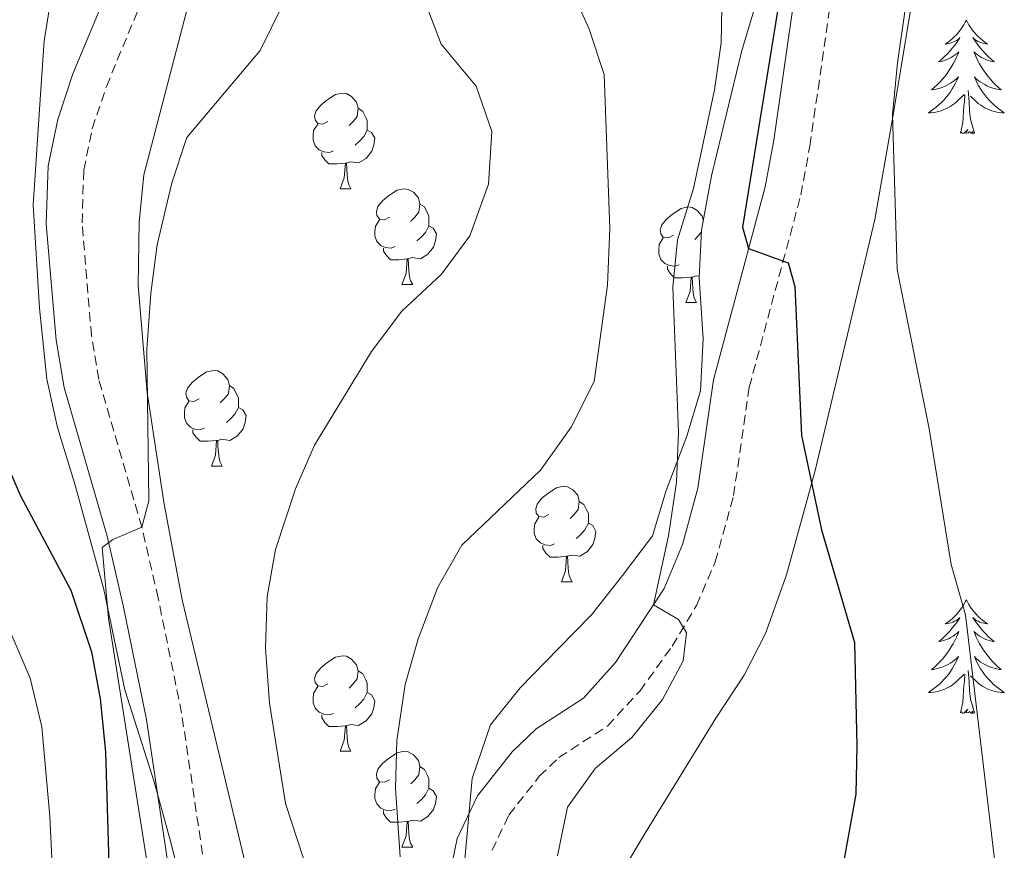
# Model space of a CAD drawing. Units: metres. Extents: x 627031 to 631541, y 4729206 to 4732259.
# Drawn here: x 629135 to 629239, y 4730326 to 4730413 of the extents above; entities that cross this region are included whole.
import ezdxf

# ---------------------------------------------------------------- set-up
doc = ezdxf.new("R2010")
doc.units = ezdxf.units.M
doc.header["$MEASUREMENT"] = 0
doc.linetypes.add('TRAZOSX2', pattern=[1.5, 1, -0.5])
for name, color, linetype, lineweight in [('Level 21', 19, 'Continuous', 0), ('Level 35', 92, 'Continuous', 0), ('Level 36', 19, 'Continuous', 40), ('Level 4', 36, 'Continuous', 30), ('Level 5', 36, 'Continuous', 0)]:
    doc.layers.add(name, color=color, linetype=linetype, lineweight=lineweight)

msp = doc.modelspace()

# ---------------------------------------------------------------- linework, layer by layer
at = {"layer": 'Level 21', "color": 19, "linetype": 'Continuous', "lineweight": 0}
for points in [[(629144.7, 4730416.25, 971.64), (629140.98, 4730407.27, 970.79), (629139.39, 4730402.51, 970.76), (629138.38, 4730397.62, 970.79), (629138.19, 4730391.55, 970.84), (629139.21, 4730379.34, 970.99), (629140.05, 4730374.4, 971.05), (629144.59, 4730358.8, 969.94), (629146.26, 4730351.53, 969.74), (629148.69, 4730339.59, 969.48), (629150.9, 4730324.75, 969.26)], [(629180.75, 4730324.56, 957.54), (629181.27, 4730327.09, 957.43), (629183.42, 4730331.58, 957), (629187.04, 4730336.19, 956.37), (629189.55, 4730338.61, 955.64), (629194.53, 4730341.82, 955.39), (629197.87, 4730345.54, 955.3), (629202.98, 4730353.33, 955.05), (629204.91, 4730357.93, 954.55), (629206.5, 4730363.85, 953.68), (629208.14, 4730375.19, 951.98), (629213.58, 4730395.43, 949.18), (629214.48, 4730400.33, 948.86), (629216.62, 4730415.21, 949.11)]]:
    msp.add_polyline3d(points, dxfattribs=at)
at = {"layer": 'Level 21', "color": 19, "linetype": 'TRAZOSX2', "lineweight": 0}
for points in [[(629154.58, 4730325.46, 969.26), (629152.38, 4730340.24, 969.48), (629149.92, 4730352.32, 969.74), (629148.21, 4730359.74, 969.94), (629143.7, 4730375.24, 971.05), (629142.93, 4730379.81, 970.99), (629141.94, 4730391.65, 970.84), (629142.12, 4730397.18, 970.79), (629143.01, 4730401.53, 970.76), (629144.49, 4730405.95, 970.79), (629148.09, 4730414.66, 971.64)], [(629184.93, 4730325.86, 957.43), (629186.69, 4730329.55, 957), (629189.89, 4730333.62, 956.37), (629191.94, 4730335.59, 955.64), (629197.03, 4730338.88, 955.39), (629200.42, 4730342.55, 955.32), (629203.82, 4730347.27, 955.2), (629206.37, 4730351.53, 955.05), (629208.34, 4730356.1, 954.62), (629210.26, 4730363.07, 953.68), (629211.9, 4730374.41, 951.98), (629217.32, 4730394.59, 949.18), (629218.26, 4730399.71, 948.86), (629220.39, 4730414.55, 949.11)]]:
    msp.add_polyline3d(points, dxfattribs=at)
at = {"layer": 'Level 35', "color": 92, "linetype": 'Continuous', "lineweight": 0, "ltscale": 0.5}
for points in [[(629234.61, 4730480.01, 953.48), (629233.14, 4730475.74, 953.39), (629223.01, 4730455.89, 953.31), (629220.88, 4730449.79, 953.48), (629219.32, 4730445.07, 954.04), (629216.76, 4730432.21, 957.3), (629214.72, 4730421.78, 957.22), (629211.1, 4730409.58, 957.48), (629207.95, 4730396.6, 957.56), (629206.91, 4730390.88, 957.48), (629206.64, 4730385.89, 957.55), (629207.06, 4730379.48, 957.9), (629206.79, 4730374.03, 957.9), (629205.35, 4730369.27, 958.42), (629203.18, 4730363.6, 959.43), (629201.75, 4730358.83, 959.85), (629198.62, 4730354.69, 959.77), (629195.35, 4730350.56, 960.88), (629191.9, 4730347.02, 961.6), (629187.87, 4730342.89, 961.73), (629184.76, 4730339, 961.66), (629182.83, 4730333.38, 961.56), (629181.82, 4730322.25, 961.47)], [(629158.93, 4730324.98, 973.22), (629152.43, 4730352.13, 973.22), (629150.55, 4730362.15, 973.51), (629148.75, 4730373.87, 974.24), (629147.84, 4730385.1, 974.5), (629147.92, 4730391.74, 974.58), (629148.43, 4730396.69, 975), (629154.64, 4730420.53, 976.67)], [(629198.53, 4730323.55, 958.71), (629201.09, 4730327.83, 958.24), (629208.39, 4730339.72, 957.83), (629211.37, 4730344.24, 956.59), (629213.59, 4730348.59, 955.52), (629215.82, 4730354.75, 954.16), (629218.81, 4730365.67, 953.3), (629225.06, 4730392.01, 953.29), (629226.94, 4730402.58, 952.39), (629229.89, 4730420.5, 950.05)], [(629138.87, 4730416.4, 979.99), (629137.96, 4730410.76, 978.44), (629137.58, 4730405.13, 977.09), (629136.83, 4730393.55, 976.71), (629137.49, 4730382.7, 975.85), (629138.26, 4730375.27, 975.6), (629139.35, 4730370.18, 975.52), (629141.21, 4730364.16, 975.18), (629144.22, 4730353.22, 974.07), (629146.43, 4730342.69, 974.16), (629149.51, 4730333.05, 974.61), (629151.24, 4730326.68, 975.13), (629153.11, 4730319.29, 975.26)]]:
    msp.add_polyline3d(points, dxfattribs=at)
at = {"layer": 'Level 36', "color": 92, "linetype": 'Continuous', "lineweight": 0}
for points in [[(629234.67, 4730412.92), (629234.56, 4730412.7), (629234.41, 4730412.43), (629234.24, 4730412.16), (629234.06, 4730411.9), (629233.86, 4730411.66), (629233.66, 4730411.42), (629233.44, 4730411.19), (629233.21, 4730410.98), (629232.97, 4730410.77), (629232.72, 4730410.58), (629232.46, 4730410.4), (629232.66, 4730410.43), (629232.86, 4730410.47), (629233.06, 4730410.52), (629233.25, 4730410.59), (629233.44, 4730410.67), (629233.62, 4730410.77), (629233.8, 4730410.89), (629234, 4730411.08), (629233.96, 4730411.01), (629233.73, 4730410.67), (629233.49, 4730410.33), (629233.23, 4730410), (629232.96, 4730409.69), (629232.68, 4730409.38), (629232.39, 4730409.09), (629232.09, 4730408.81), (629231.78, 4730408.53), (629231.9, 4730408.56), (629232.15, 4730408.62), (629232.39, 4730408.69), (629232.62, 4730408.78), (629232.85, 4730408.88), (629233.08, 4730409), (629233.29, 4730409.13), (629233.5, 4730409.27), (629233.7, 4730409.43), (629233.89, 4730409.6), (629233.8, 4730409.38), (629233.64, 4730409.02), (629233.47, 4730408.66), (629233.29, 4730408.32), (629233.09, 4730407.98), (629232.87, 4730407.65), (629232.65, 4730407.32), (629232.41, 4730407.01), (629232.16, 4730406.71), (629231.89, 4730406.42), (629231.62, 4730406.14), (629231.33, 4730405.87), (629231.03, 4730405.61), (629231.23, 4730405.63), (629231.5, 4730405.68), (629231.76, 4730405.74), (629232.02, 4730405.82), (629232.27, 4730405.92), (629232.52, 4730406.02), (629232.76, 4730406.15), (629233, 4730406.29), (629233.22, 4730406.43), (629233.44, 4730406.6), (629233.64, 4730406.77), (629233.84, 4730406.96), (629233.7, 4730406.64)], [(629234.67, 4730412.92), (629234.79, 4730412.7), (629234.94, 4730412.43), (629235.11, 4730412.16), (629235.29, 4730411.9), (629235.48, 4730411.66), (629235.69, 4730411.42), (629235.91, 4730411.19), (629236.14, 4730410.98), (629236.38, 4730410.77), (629236.63, 4730410.58), (629236.89, 4730410.4), (629236.69, 4730410.43), (629236.49, 4730410.47), (629236.29, 4730410.52), (629236.09, 4730410.59), (629235.91, 4730410.67), (629235.73, 4730410.77), (629235.55, 4730410.89), (629235.35, 4730411.08), (629235.39, 4730411.01), (629235.62, 4730410.67), (629235.86, 4730410.33), (629236.12, 4730410), (629236.38, 4730409.69), (629236.66, 4730409.38), (629236.96, 4730409.09), (629237.26, 4730408.81), (629237.57, 4730408.53), (629237.45, 4730408.56), (629237.2, 4730408.62), (629236.96, 4730408.69), (629236.72, 4730408.78), (629236.49, 4730408.88), (629236.27, 4730409), (629236.05, 4730409.13), (629235.85, 4730409.27), (629235.65, 4730409.43), (629235.46, 4730409.6), (629235.55, 4730409.38), (629235.71, 4730409.02), (629235.88, 4730408.66), (629236.06, 4730408.32), (629236.26, 4730407.98), (629236.47, 4730407.65), (629236.7, 4730407.32), (629236.94, 4730407.01), (629237.19, 4730406.71), (629237.46, 4730406.42), (629237.73, 4730406.14), (629238.02, 4730405.87), (629238.31, 4730405.61), (629238.12, 4730405.63), (629237.85, 4730405.68), (629237.59, 4730405.74), (629237.33, 4730405.82), (629237.07, 4730405.92), (629236.83, 4730406.02), (629236.59, 4730406.15), (629236.35, 4730406.29), (629236.13, 4730406.43), (629235.91, 4730406.6), (629235.71, 4730406.77), (629235.51, 4730406.96), (629235.65, 4730406.64)], [(629233.7, 4730406.64), (629233.54, 4730406.31), (629233.37, 4730406), (629233.19, 4730405.7), (629232.99, 4730405.4), (629232.78, 4730405.11), (629232.56, 4730404.83), (629232.33, 4730404.57), (629232.08, 4730404.31), (629231.82, 4730404.06), (629231.55, 4730403.83), (629231.27, 4730403.61), (629230.98, 4730403.4), (629230.69, 4730403.21), (629230.96, 4730403.21), (629231.22, 4730403.24), (629231.48, 4730403.28), (629231.74, 4730403.34), (629232, 4730403.41), (629232.25, 4730403.5), (629232.49, 4730403.6), (629232.73, 4730403.72), (629232.96, 4730403.85), (629233.18, 4730403.99), (629233.39, 4730404.15), (629233.6, 4730404.32), (629234.45, 4730405.12)], [(629235.65, 4730406.64), (629235.81, 4730406.31), (629235.97, 4730406), (629236.16, 4730405.7), (629236.35, 4730405.4), (629236.57, 4730405.11), (629236.79, 4730404.83), (629237.02, 4730404.57), (629237.27, 4730404.31), (629237.53, 4730404.06), (629237.8, 4730403.83), (629238.07, 4730403.61), (629238.36, 4730403.4), (629238.65, 4730403.21), (629238.39, 4730403.21), (629238.13, 4730403.24), (629237.86, 4730403.28), (629237.61, 4730403.34), (629237.35, 4730403.41), (629237.1, 4730403.5), (629236.86, 4730403.6), (629236.62, 4730403.72), (629236.39, 4730403.85), (629236.17, 4730403.99), (629235.95, 4730404.15), (629235.75, 4730404.32), (629235.09, 4730404.94)], [(629167.71, 4730402.29), (629167.18, 4730402.02), (629166.65, 4730402.08), (629166.38, 4730402.45), (629166.33, 4730402.87), (629166.49, 4730403.39), (629166.97, 4730403.99), (629167.6, 4730404.52), (629168.5, 4730405.1), (629169.25, 4730405.26), (629169.67, 4730405.21), (629170.2, 4730404.89), (629170.73, 4730404.31), (629170.89, 4730403.67), (629170.78, 4730402.82), (629170.36, 4730402.29), (629169.94, 4730401.86)], [(629234.05, 4730401.07), (629234.3, 4730402.19), (629234.41, 4730403.93), (629234.46, 4730404.36), (629234.52, 4730405.09)], [(629235.53, 4730401.07), (629235.1, 4730402.51), (629235.01, 4730403.41), (629234.96, 4730404.36), (629234.86, 4730405.53)], [(629170.89, 4730403.67), (629171.37, 4730403.35), (629171.68, 4730402.71), (629171.84, 4730402.39), (629171.84, 4730401.81), (629171.84, 4730401.39), (629171.47, 4730400.7), (629171.05, 4730400.22), (629170.57, 4730399.8)], [(629168.29, 4730399.21), (629167.87, 4730399.05), (629167.28, 4730399.11), (629166.81, 4730399.32), (629166.38, 4730399.74), (629166.17, 4730400.33), (629166.17, 4730400.75), (629166.22, 4730401.33), (629166.65, 4730402.02)], [(629171.84, 4730401.39), (629172.3, 4730401.14), (629172.64, 4730400.52), (629172.53, 4730399.8), (629172.32, 4730399.16), (629171.74, 4730398.42), (629170.94, 4730397.94), (629170.09, 4730398.04), (629169.66, 4730397.91)], [(629235.53, 4730401.07), (629235.35, 4730401), (629235.33, 4730401.24), (629235.14, 4730401.02), (629235.02, 4730401.22), (629234.9, 4730401.11), (629234.63, 4730401.06), (629234.83, 4730401.45), (629234.44, 4730401.07), (629234.25, 4730401.02), (629234.21, 4730401.18), (629234.05, 4730401.07)], [(629169.55, 4730397.91), (629168.66, 4730397.83), (629167.82, 4730397.83), (629167.39, 4730398.26), (629167.07, 4730398.73), (629167.07, 4730399.05)], [(629169.01, 4730395.23), (629169.44, 4730396.39), (629169.55, 4730397.91), (629169.66, 4730397.91), (629169.7, 4730397.33), (629169.73, 4730396.64), (629169.8, 4730396.03), (629169.92, 4730395.63), (629170.13, 4730395.23)], [(629169.01, 4730395.23), (629170.13, 4730395.23)], [(629174.18, 4730392.25), (629173.65, 4730391.99), (629173.12, 4730392.04), (629172.86, 4730392.41), (629172.8, 4730392.84), (629172.96, 4730393.36), (629173.44, 4730393.95), (629174.08, 4730394.48), (629174.98, 4730395.07), (629175.72, 4730395.23), (629176.15, 4730395.17), (629176.68, 4730394.86), (629177.21, 4730394.27), (629177.37, 4730393.63), (629177.26, 4730392.78), (629176.83, 4730392.25), (629176.41, 4730391.83)], [(629177.37, 4730393.63), (629177.84, 4730393.32), (629178.16, 4730392.68), (629178.32, 4730392.36), (629178.32, 4730391.78), (629178.32, 4730391.35), (629177.95, 4730390.66), (629177.53, 4730390.18), (629177.05, 4730389.76)], [(629203.95, 4730390.35), (629203.43, 4730390.08), (629202.89, 4730390.14), (629202.63, 4730390.51), (629202.57, 4730390.93), (629202.74, 4730391.45), (629203.22, 4730392.05), (629203.85, 4730392.58), (629204.75, 4730393.16), (629205.5, 4730393.32), (629205.92, 4730393.27), (629206.45, 4730392.95), (629206.98, 4730392.37), (629207.1, 4730391.9)], [(629174.77, 4730389.17), (629174.34, 4730389.01), (629173.76, 4730389.07), (629173.28, 4730389.28), (629172.86, 4730389.71), (629172.64, 4730390.29), (629172.64, 4730390.71), (629172.7, 4730391.3), (629173.12, 4730391.99)], [(629178.32, 4730391.35), (629178.77, 4730391.1), (629179.12, 4730390.49), (629179.01, 4730389.76), (629178.8, 4730389.12), (629178.21, 4730388.38), (629177.42, 4730387.9), (629176.57, 4730388.01), (629176.14, 4730387.88)], [(629206.91, 4730390.72), (629206.61, 4730390.35), (629206.19, 4730389.92)], [(629204.54, 4730387.27), (629204.11, 4730387.11), (629203.53, 4730387.17), (629203.05, 4730387.38), (629202.63, 4730387.8), (629202.41, 4730388.39), (629202.41, 4730388.81), (629202.47, 4730389.39), (629202.89, 4730390.08)], [(629176.03, 4730387.88), (629175.14, 4730387.79), (629174.29, 4730387.79), (629173.87, 4730388.22), (629173.55, 4730388.7), (629173.55, 4730389.01)], [(629175.48, 4730385.19), (629175.92, 4730386.35), (629176.03, 4730387.88), (629176.14, 4730387.88), (629176.17, 4730387.29), (629176.21, 4730386.61), (629176.28, 4730385.99), (629176.39, 4730385.59), (629176.61, 4730385.19)], [(629205.8, 4730385.97), (629204.91, 4730385.89), (629204.07, 4730385.89), (629203.64, 4730386.32), (629203.32, 4730386.79), (629203.32, 4730387.11)], [(629205.25, 4730383.29), (629205.69, 4730384.45), (629205.8, 4730385.97), (629205.91, 4730385.97), (629205.95, 4730385.39), (629205.98, 4730384.7), (629206.05, 4730384.09), (629206.17, 4730383.69), (629206.38, 4730383.29)], [(629206.65, 4730386.06), (629206.34, 4730386.1), (629205.91, 4730385.97)], [(629175.48, 4730385.19), (629176.61, 4730385.19)], [(629205.25, 4730383.29), (629206.38, 4730383.29)], [(629154.21, 4730373.21), (629153.67, 4730372.94), (629153.15, 4730372.99), (629152.88, 4730373.37), (629152.83, 4730373.79), (629152.99, 4730374.31), (629153.47, 4730374.91), (629154.1, 4730375.43), (629155, 4730376.02), (629155.75, 4730376.18), (629156.17, 4730376.13), (629156.7, 4730375.81), (629157.23, 4730375.23), (629157.39, 4730374.59), (629157.28, 4730373.73), (629156.85, 4730373.21), (629156.43, 4730372.78)], [(629157.39, 4730374.59), (629157.87, 4730374.27), (629158.18, 4730373.63), (629158.34, 4730373.31), (629158.34, 4730372.73), (629158.34, 4730372.31), (629157.97, 4730371.61), (629157.55, 4730371.13), (629157.07, 4730370.71)], [(629154.79, 4730370.13), (629154.37, 4730369.97), (629153.78, 4730370.03), (629153.31, 4730370.23), (629152.88, 4730370.66), (629152.67, 4730371.25), (629152.67, 4730371.67), (629152.72, 4730372.25), (629153.15, 4730372.94)], [(629158.34, 4730372.31), (629158.79, 4730372.05), (629159.14, 4730371.44), (629159.03, 4730370.71), (629158.82, 4730370.07), (629158.23, 4730369.33), (629157.44, 4730368.85), (629156.59, 4730368.96), (629156.16, 4730368.83)], [(629156.05, 4730368.83), (629155.16, 4730368.75), (629154.31, 4730368.75), (629153.89, 4730369.17), (629153.57, 4730369.65), (629153.57, 4730369.97)], [(629155.51, 4730366.15), (629155.94, 4730367.31), (629156.05, 4730368.83), (629156.16, 4730368.83), (629156.19, 4730368.25), (629156.23, 4730367.56), (629156.3, 4730366.95), (629156.41, 4730366.55), (629156.63, 4730366.15)], [(629155.51, 4730366.15), (629156.63, 4730366.15)], [(629190.9, 4730361.07), (629190.37, 4730360.8), (629189.84, 4730360.85), (629189.57, 4730361.23), (629189.52, 4730361.65), (629189.68, 4730362.17), (629190.16, 4730362.77), (629190.79, 4730363.29), (629191.69, 4730363.88), (629192.44, 4730364.04), (629192.86, 4730363.98), (629193.39, 4730363.67), (629193.92, 4730363.09), (629194.08, 4730362.45), (629193.97, 4730361.59), (629193.55, 4730361.07), (629193.13, 4730360.64)], [(629194.08, 4730362.45), (629194.56, 4730362.13), (629194.87, 4730361.49), (629195.03, 4730361.17), (629195.03, 4730360.59), (629195.03, 4730360.17), (629194.66, 4730359.47), (629194.24, 4730358.99), (629193.76, 4730358.57)], [(629191.48, 4730357.99), (629191.06, 4730357.83), (629190.47, 4730357.89), (629190, 4730358.09), (629189.57, 4730358.52), (629189.36, 4730359.11), (629189.36, 4730359.53), (629189.41, 4730360.11), (629189.84, 4730360.8)], [(629195.03, 4730360.17), (629195.49, 4730359.91), (629195.83, 4730359.3), (629195.72, 4730358.57), (629195.51, 4730357.93), (629194.93, 4730357.19), (629194.13, 4730356.71), (629193.28, 4730356.82), (629192.85, 4730356.69)], [(629192.74, 4730356.69), (629191.85, 4730356.61), (629191.01, 4730356.61), (629190.58, 4730357.03), (629190.26, 4730357.51), (629190.26, 4730357.83)], [(629192.2, 4730354.01), (629192.63, 4730355.17), (629192.74, 4730356.69), (629192.85, 4730356.69), (629192.89, 4730356.11), (629192.92, 4730355.42), (629192.99, 4730354.81), (629193.11, 4730354.41), (629193.32, 4730354.01)], [(629192.2, 4730354.01), (629193.32, 4730354.01)], [(629234.67, 4730352.12), (629234.56, 4730351.9), (629234.41, 4730351.63), (629234.24, 4730351.36), (629234.06, 4730351.11), (629233.86, 4730350.86), (629233.66, 4730350.62), (629233.44, 4730350.39), (629233.21, 4730350.18), (629232.97, 4730349.97), (629232.72, 4730349.78), (629232.46, 4730349.61), (629232.65, 4730349.63), (629232.86, 4730349.67), (629233.06, 4730349.72), (629233.25, 4730349.79), (629233.44, 4730349.88), (629233.62, 4730349.97), (629233.8, 4730350.09), (629234, 4730350.28), (629233.96, 4730350.21), (629233.73, 4730349.87), (629233.49, 4730349.53), (629233.23, 4730349.21), (629232.96, 4730348.89), (629232.68, 4730348.59), (629232.39, 4730348.29), (629232.09, 4730348.01), (629231.77, 4730347.74), (629231.9, 4730347.76), (629232.15, 4730347.82), (629232.39, 4730347.89), (629232.62, 4730347.98), (629232.85, 4730348.08), (629233.08, 4730348.2), (629233.29, 4730348.33), (629233.5, 4730348.48), (629233.7, 4730348.63), (629233.88, 4730348.8), (629233.8, 4730348.58), (629233.64, 4730348.22), (629233.47, 4730347.87), (629233.28, 4730347.52), (629233.08, 4730347.18), (629232.87, 4730346.85), (629232.65, 4730346.53), (629232.41, 4730346.21), (629232.15, 4730345.91), (629231.89, 4730345.62), (629231.62, 4730345.34), (629231.33, 4730345.07), (629231.03, 4730344.81), (629231.23, 4730344.83), (629231.49, 4730344.88), (629231.76, 4730344.95), (629232.02, 4730345.02), (629232.27, 4730345.12), (629232.52, 4730345.23), (629232.76, 4730345.35), (629232.99, 4730345.49), (629233.22, 4730345.64), (629233.44, 4730345.8), (629233.64, 4730345.98), (629233.84, 4730346.17), (629233.7, 4730345.84)], [(629234.67, 4730352.12), (629234.78, 4730351.9), (629234.94, 4730351.63), (629235.11, 4730351.36), (629235.29, 4730351.11), (629235.48, 4730350.86), (629235.69, 4730350.62), (629235.91, 4730350.39), (629236.14, 4730350.18), (629236.38, 4730349.97), (629236.63, 4730349.78), (629236.89, 4730349.61), (629236.69, 4730349.63), (629236.49, 4730349.67), (629236.29, 4730349.72), (629236.09, 4730349.79), (629235.91, 4730349.88), (629235.72, 4730349.97), (629235.55, 4730350.09), (629235.35, 4730350.28), (629235.39, 4730350.21), (629235.62, 4730349.87), (629235.86, 4730349.53), (629236.11, 4730349.21), (629236.38, 4730348.89), (629236.66, 4730348.59), (629236.95, 4730348.29), (629237.26, 4730348.01), (629237.57, 4730347.74), (629237.45, 4730347.76), (629237.2, 4730347.82), (629236.96, 4730347.89), (629236.72, 4730347.98), (629236.49, 4730348.08), (629236.27, 4730348.2), (629236.05, 4730348.33), (629235.85, 4730348.48), (629235.65, 4730348.63), (629235.46, 4730348.8), (629235.55, 4730348.58), (629235.71, 4730348.22), (629235.88, 4730347.87), (629236.06, 4730347.52), (629236.26, 4730347.18), (629236.47, 4730346.85), (629236.7, 4730346.53), (629236.94, 4730346.21), (629237.19, 4730345.91), (629237.45, 4730345.62), (629237.73, 4730345.34), (629238.02, 4730345.07), (629238.31, 4730344.81), (629238.12, 4730344.83), (629237.85, 4730344.88), (629237.59, 4730344.95), (629237.33, 4730345.02), (629237.07, 4730345.12), (629236.83, 4730345.23), (629236.59, 4730345.35), (629236.35, 4730345.49), (629236.13, 4730345.64), (629235.91, 4730345.8), (629235.7, 4730345.98), (629235.51, 4730346.17), (629235.65, 4730345.84)], [(629167.71, 4730343.3), (629167.18, 4730343.03), (629166.65, 4730343.09), (629166.38, 4730343.46), (629166.33, 4730343.88), (629166.49, 4730344.4), (629166.97, 4730345), (629167.6, 4730345.53), (629168.5, 4730346.11), (629169.25, 4730346.27), (629169.67, 4730346.22), (629170.2, 4730345.9), (629170.73, 4730345.32), (629170.89, 4730344.68), (629170.78, 4730343.83), (629170.36, 4730343.3), (629169.94, 4730342.87)], [(629233.7, 4730345.84), (629233.54, 4730345.52), (629233.37, 4730345.2), (629233.19, 4730344.9), (629232.99, 4730344.6), (629232.78, 4730344.31), (629232.56, 4730344.03), (629232.32, 4730343.77), (629232.08, 4730343.51), (629231.82, 4730343.26), (629231.55, 4730343.03), (629231.27, 4730342.81), (629230.98, 4730342.6), (629230.69, 4730342.41), (629230.96, 4730342.42), (629231.22, 4730342.44), (629231.48, 4730342.48), (629231.74, 4730342.54), (629232, 4730342.61), (629232.25, 4730342.7), (629232.49, 4730342.8), (629232.73, 4730342.92), (629232.96, 4730343.05), (629233.18, 4730343.19), (629233.39, 4730343.35), (629233.6, 4730343.52), (629234.45, 4730344.32)], [(629235.65, 4730345.84), (629235.81, 4730345.52), (629235.97, 4730345.2), (629236.16, 4730344.9), (629236.35, 4730344.6), (629236.56, 4730344.31), (629236.79, 4730344.03), (629237.02, 4730343.77), (629237.27, 4730343.51), (629237.53, 4730343.26), (629237.79, 4730343.03), (629238.07, 4730342.81), (629238.36, 4730342.6), (629238.65, 4730342.41), (629238.39, 4730342.42), (629238.13, 4730342.44), (629237.86, 4730342.48), (629237.6, 4730342.54), (629237.35, 4730342.61), (629237.1, 4730342.7), (629236.85, 4730342.8), (629236.62, 4730342.92), (629236.39, 4730343.05), (629236.17, 4730343.19), (629235.95, 4730343.35), (629235.75, 4730343.52), (629235.09, 4730344.14)], [(629170.89, 4730344.68), (629171.37, 4730344.36), (629171.68, 4730343.72), (629171.84, 4730343.4), (629171.84, 4730342.82), (629171.84, 4730342.4), (629171.47, 4730341.71), (629171.05, 4730341.23), (629170.57, 4730340.81)], [(629235.52, 4730340.27), (629235.09, 4730341.71), (629235, 4730342.62), (629234.96, 4730343.57), (629234.86, 4730344.73)], [(629234.05, 4730340.27), (629234.3, 4730341.39), (629234.41, 4730343.13), (629234.46, 4730343.57), (629234.52, 4730344.29)], [(629168.29, 4730340.22), (629167.87, 4730340.06), (629167.28, 4730340.12), (629166.81, 4730340.33), (629166.38, 4730340.75), (629166.17, 4730341.34), (629166.17, 4730341.76), (629166.22, 4730342.34), (629166.65, 4730343.03)], [(629171.84, 4730342.4), (629172.3, 4730342.15), (629172.64, 4730341.53), (629172.53, 4730340.81), (629172.32, 4730340.17), (629171.74, 4730339.43), (629170.94, 4730338.95), (629170.09, 4730339.05), (629169.66, 4730338.92)], [(629235.52, 4730340.27), (629235.35, 4730340.2), (629235.33, 4730340.44), (629235.14, 4730340.22), (629235.02, 4730340.42), (629234.9, 4730340.32), (629234.63, 4730340.26), (629234.83, 4730340.65), (629234.44, 4730340.27), (629234.25, 4730340.22), (629234.21, 4730340.38), (629234.05, 4730340.27)], [(629169.55, 4730338.92), (629168.66, 4730338.84), (629167.82, 4730338.84), (629167.39, 4730339.27), (629167.07, 4730339.74), (629167.07, 4730340.06)], [(629169.01, 4730336.24), (629169.44, 4730337.4), (629169.55, 4730338.92), (629169.66, 4730338.92), (629169.7, 4730338.34), (629169.73, 4730337.65), (629169.8, 4730337.04), (629169.92, 4730336.64), (629170.13, 4730336.24)], [(629169.01, 4730336.24), (629170.13, 4730336.24)], [(629174.18, 4730333.26), (629173.65, 4730333), (629173.12, 4730333.05), (629172.86, 4730333.42), (629172.8, 4730333.85), (629172.96, 4730334.37), (629173.44, 4730334.96), (629174.08, 4730335.49), (629174.98, 4730336.08), (629175.72, 4730336.24), (629176.15, 4730336.18), (629176.68, 4730335.87), (629177.21, 4730335.28), (629177.37, 4730334.64), (629177.26, 4730333.79), (629176.83, 4730333.26), (629176.41, 4730332.84)], [(629177.37, 4730334.64), (629177.84, 4730334.33), (629178.16, 4730333.69), (629178.32, 4730333.37), (629178.32, 4730332.79), (629178.32, 4730332.36), (629177.95, 4730331.67), (629177.53, 4730331.19), (629177.05, 4730330.77)], [(629174.77, 4730330.18), (629174.34, 4730330.02), (629173.76, 4730330.08), (629173.28, 4730330.29), (629172.86, 4730330.72), (629172.64, 4730331.3), (629172.64, 4730331.72), (629172.7, 4730332.31), (629173.12, 4730333)], [(629178.32, 4730332.36), (629178.77, 4730332.11), (629179.12, 4730331.5), (629179.01, 4730330.77), (629178.8, 4730330.13), (629178.21, 4730329.39), (629177.42, 4730328.91), (629176.57, 4730329.02), (629176.14, 4730328.89)], [(629176.03, 4730328.89), (629175.14, 4730328.8), (629174.29, 4730328.8), (629173.87, 4730329.23), (629173.55, 4730329.71), (629173.55, 4730330.02)], [(629175.48, 4730326.2), (629175.92, 4730327.36), (629176.03, 4730328.89), (629176.14, 4730328.89), (629176.17, 4730328.3), (629176.21, 4730327.62), (629176.28, 4730327), (629176.39, 4730326.6), (629176.61, 4730326.2)], [(629175.48, 4730326.2), (629176.61, 4730326.2)]]:
    msp.add_lwpolyline(points, dxfattribs=at)
at = {"layer": 'Level 4', "color": 36, "linetype": 'Continuous', "lineweight": 30}
for points in [[(629214.88, 4730413.86, 950), (629211.19, 4730391.2, 950), (629211.84, 4730388.95, 950), (629216, 4730387.48, 950), (629216.68, 4730384.98, 950)], [(629216.68, 4730384.98, 950), (629217.38, 4730369.36, 950), (629219.47, 4730359.45, 950), (629222.94, 4730347.64, 950), (629223.19, 4730336.81, 950), (629223.09, 4730331.74, 950), (629221.26, 4730321.69, 950)], [(629131.05, 4730373.23, 975), (629135.47, 4730363.02, 975)], [(629135.47, 4730363.02, 975), (629140.77, 4730353.14, 975), (629142.92, 4730346.67, 975), (629143.84, 4730341.75, 975), (629144.4, 4730336.2, 975), (629144.9, 4730319.73, 975)]]:
    msp.add_polyline3d(points, dxfattribs=at)
at = {"layer": 'Level 5', "color": 36, "linetype": 'Continuous', "lineweight": 0}
for points in [[(629194.2, 4730553.57, 960), (629196.71, 4730549.23, 960), (629196.26, 4730545.76, 960), (629194.15, 4730541.22, 960), (629187.29, 4730532.37, 960), (629185.28, 4730527.56, 960), (629183.5, 4730521.79, 960), (629182.72, 4730516.85, 960), (629181.59, 4730505.31, 960), (629182.42, 4730500.39, 960), (629184.29, 4730494.45, 960), (629186.43, 4730489.52, 960), (629191.99, 4730480.33, 960), (629194.07, 4730475.13, 960), (629194.47, 4730469.75, 960), (629193.01, 4730464.97, 960), (629190.52, 4730459.29, 960), (629187.37, 4730447.99, 960), (629186.72, 4730442.9, 960), (629186.75, 4730437.68, 960), (629187.67, 4730431.64, 960), (629190.69, 4730421.89, 960), (629195.11, 4730411.96, 960)], [(629165.37, 4730419.4, 970), (629160.61, 4730409.73, 970), (629152.92, 4730400.61, 970), (629151.37, 4730395.85, 970), (629149.82, 4730389.35, 970), (629149.14, 4730384.28, 970), (629148.74, 4730378.38, 970), (629148.95, 4730362.49, 970), (629148.21, 4730359.74, 970), (629145.18, 4730358.45, 970), (629144.05, 4730357.62, 970), (629144.71, 4730350.21, 970), (629148.96, 4730323.2, 970)], [(629203.89, 4730384.91, 955), (629204.37, 4730389.89, 955), (629206.05, 4730395.25, 955), (629208.26, 4730405.59, 955), (629208.96, 4730410.54, 955), (629209.05, 4730416.21, 955)], [(629177.75, 4730415.27, 965), (629179.61, 4730410.4, 965), (629183.27, 4730405.98, 965), (629184.9, 4730401.23, 965), (629184.55, 4730395.7, 965), (629182.6, 4730390.28, 965), (629179.62, 4730386.26, 965), (629175.48, 4730382.39, 965), (629172.29, 4730378.18, 965)], [(629226.91, 4730403.03, 945), (629227.44, 4730408.43, 945), (629228.3, 4730414.26, 945)], [(629195.11, 4730411.96, 960), (629196.69, 4730407.2, 960), (629197.29, 4730391.08, 960), (629197.04, 4730385.13, 960), (629195.63, 4730375.02, 960), (629193.23, 4730370.22, 960), (629190, 4730365.72, 960), (629181.76, 4730357.86, 960), (629179.25, 4730353.47, 960), (629177.2, 4730348.05, 960), (629175.82, 4730343.25, 960), (629174.96, 4730337.38, 960), (629174.8, 4730332.39, 960), (629175.31, 4730325.18, 960)], [(629237.88, 4730322.87, 945), (629234.57, 4730350.56, 945), (629233.08, 4730355.83, 945), (629230.77, 4730370.07, 945), (629227.4, 4730386.75, 945), (629226.91, 4730403.03, 945)], [(629191.79, 4730325.28, 955), (629192.84, 4730330.37, 955), (629195.75, 4730334.43, 955), (629199.58, 4730337.69, 955), (629202.8, 4730341.66, 955), (629204.98, 4730345.72, 955), (629205.32, 4730348.66, 955), (629204.49, 4730350.07, 955), (629201.85, 4730351.61, 955), (629203.42, 4730358.83, 955), (629204.27, 4730364.47, 955), (629204.47, 4730369.71, 955), (629203.89, 4730384.91, 955)], [(629172.29, 4730378.18, 965), (629166.32, 4730368.34, 965), (629164.32, 4730363.76, 965), (629162.22, 4730357.39, 965), (629161.34, 4730352.46, 965), (629161.19, 4730347.04, 965), (629161.61, 4730341.28, 965), (629163.27, 4730330.77, 965), (629170.08, 4730309.94, 965)], [(629155.85, 4730270.79, 980), (629155.39, 4730278.92, 980), (629152.87, 4730288.67, 980), (629148.77, 4730297.24, 980), (629144.14, 4730305.75, 980), (629141.12, 4730313.14, 980), (629139.04, 4730319.25, 980), (629138.55, 4730329.41, 980), (629137.72, 4730338.81, 980), (629136.51, 4730343.92, 980), (629131.99, 4730354.37, 980)]]:
    msp.add_polyline3d(points, dxfattribs=at)

doc.saveas('drawing.dxf')
